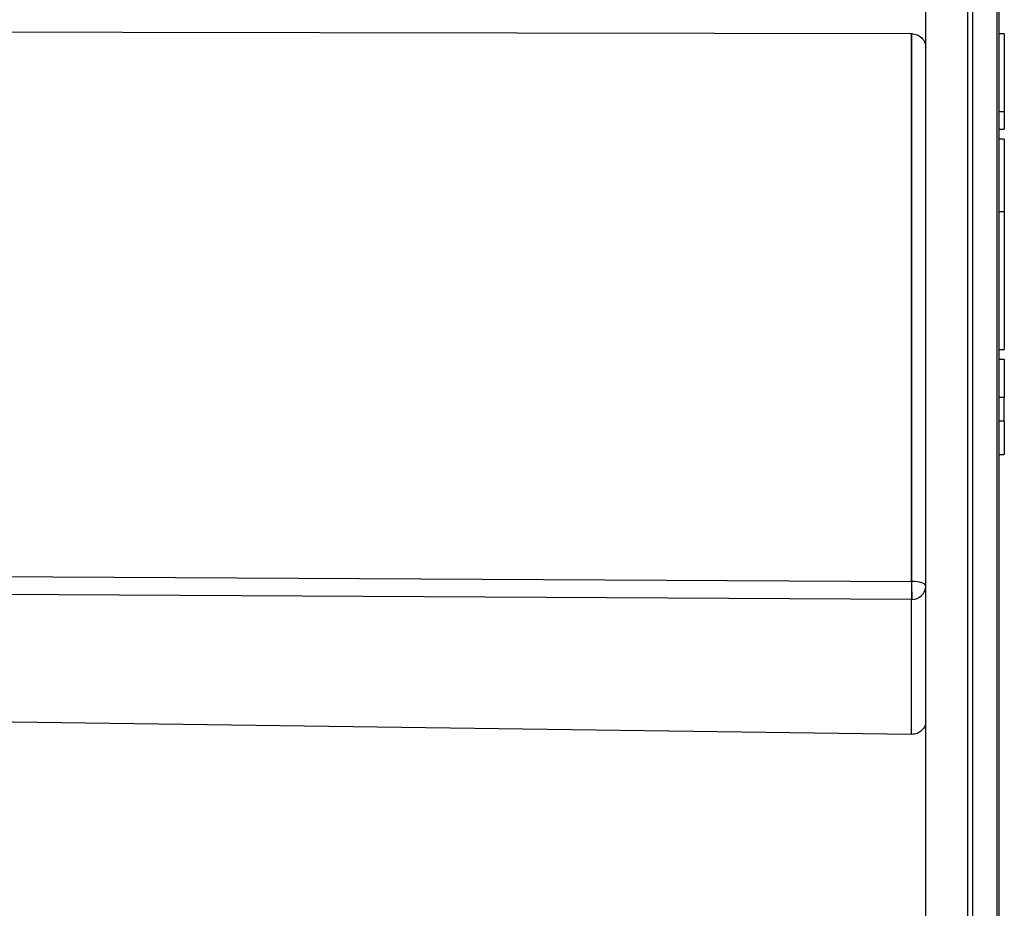
# Model space of a CAD drawing. Units: millimetres. Extents: x 69 to 1126, y 56 to 792.
# Drawn here: x 929 to 964, y 557 to 589 of the extents above; entities that cross this region are included whole.
import ezdxf

# ---------------------------------------------------------------- set-up
doc = ezdxf.new("R2010")
doc.units = ezdxf.units.MM
doc.header["$PDSIZE"] = -1
doc.layers.add('10', color=1, linetype='Continuous')
doc.styles.add('SLDTEXTSTYLE3', font='TXT', dxfattribs={"width": 0.7})
doc.dimstyles.new('SLDDIMSTYLE0', dxfattribs={"dimtxt": 12.733073, "dimasz": 12.733073, "dimexe": 0, "dimexo": 0.0625, "dimgap": 3.183268, "dimtad": 1, "dimdec": 1, "dimrnd": 1e-09, "dimzin": 12, "dimdsep": 46, "dimtxsty": 'SLDTEXTSTYLE3', "dimsah": 1, "dimcen": 0, "dimadec": 0, "dimazin": 3, "dimtfac": 1, "dimtdec": 1, "dimtofl": 0, "dimtmove": 0, "dimatfit": 3, "dimfxl": 1, "dimfrac": 2, "dimtolj": 1, "dimtzin": 12, "dimarcsym": 0})

# ---------------------------------------------------------------- blocks, each defined once
blk = doc.blocks.new('_D_1')
at = {"layer": '10', "color": 0, "lineweight": -2, "transparency": 16777216}
for p, q in [((855.805, 593.64), (855.805, 457.224)), ((960.825, 485.07), (960.825, 457.224)), ((868.538, 457.224), (948.092, 457.224))]:
    blk.add_line(p, q, dxfattribs=at)
at = {"layer": '10', "color": 0, "transparency": 16777216}
for points in [[(868.538, 459.346), (868.538, 455.102), (855.805, 457.224)], [(948.092, 459.346), (948.092, 455.102), (960.825, 457.224)]]:
    blk.add_solid(points, dxfattribs=at)
at = {"layer": 'Defpoints', "color": 0, "transparency": 16777216}
for p in [(855.805, 593.702), (960.825, 485.133), (960.825, 457.224)]:
    blk.add_point(p, dxfattribs=at)
at = {"layer": '10', "color": 0, "transparency": 16777216, "insert": (912.895, 473.14), "char_height": 12.73307, "attachment_point": 2, "style": 'SLDTEXTSTYLE3'}
blk.add_mtext('\\A1;105 [4.13]', dxfattribs=at)

msp = doc.modelspace()

# ---------------------------------------------------------------- linework, layer by layer
at = {"color": 7, "linetype": 'Continuous', "lineweight": 25}
for p, q in [((960.825, 481.336), (960.825, 615.805)), ((962.325, 481.402), (962.325, 615.795)), ((962.495, 615.783), (962.495, 482.888)), ((963.355, 615.643), (963.355, 483.776)), ((960.32, 568.689), (960.32, 588.21)), ((960.325, 568.689), (960.325, 588.213)), ((963.625, 588.211), (963.425, 588.211)), ((963.625, 588.211), (963.625, 585.443)), ((963.425, 585.443), (963.625, 585.443)), ((963.625, 585.443), (963.625, 584.815)), ((963.425, 584.815), (963.625, 584.815)), ((963.625, 584.461), (963.425, 584.461)), ((963.625, 584.461), (963.625, 581.87)), ((963.625, 581.87), (963.425, 581.87)), ((963.625, 581.87), (963.625, 576.961)), ((963.425, 576.961), (963.625, 576.961)), ((963.425, 576.608), (963.625, 576.608)), ((963.625, 576.608), (963.625, 575.242)), ((963.625, 575.242), (963.425, 575.242)), ((963.625, 574.403), (963.625, 575.242)), ((963.625, 574.403), (963.425, 574.403)), ((963.625, 574.403), (963.625, 573.211)), ((963.425, 573.211), (963.625, 573.211)), ((960.32, 568.047), (921.39, 568.261)), ((960.32, 563.233), (960.32, 568.047))]:
    msp.add_line(p, q, dxfattribs=at)
at = {"color": 7, "linetype": 'Continuous', "lineweight": 25, "flags": 128}
for points in [[(960.325, 588.214), (932.183, 588.254), (910.073, 588.285)], [(921.921, 568.898), (929.696, 568.855), (945.008, 568.772), (960.32, 568.689)], [(960.825, 568.522), (960.815, 568.554), (960.787, 568.585), (960.74, 568.614), (960.678, 568.64), (960.602, 568.66), (960.516, 568.676), (960.422, 568.685), (960.325, 568.689)], [(960.32, 563.233), (921.344, 563.767), (890.72, 564.187)]]:
    msp.add_lwpolyline(points, dxfattribs=at)
at = {"color": 7, "linetype": 'Continuous', "lineweight": 25}
for centre, radius, start, end in [((985.968, 568.368), 25.65, 179.2831, 180.7169), ((960.325, 567.192), 1.496, 90, 90.1671), ((995.264, 568.61), 34.944, 179.8717, 180.9242), ((960.337, 568.534), 0.488, 268.5681, 358.4813), ((960.325, 568.573), 0.527, 269.5252, 270.0104)]:
    msp.add_arc(centre, radius, start, end, dxfattribs=at)
for points, knots in [([(963.425, 615.617), (963.425, 613.901), (963.425, 610.468), (963.425, 605.227), (963.425, 599.912), (963.425, 594.481), (963.425, 589.037), (963.425, 583.547), (963.425, 578.077), (963.425, 572.571), (963.425, 567.049), (963.425, 561.501), (963.425, 555.979), (963.425, 550.518), (963.425, 545.163), (963.425, 539.92), (963.425, 534.823), (963.425, 529.891), (963.425, 525.146), (963.425, 520.608), (963.425, 516.284), (963.425, 512.2), (963.425, 508.378), (963.425, 504.84), (963.425, 501.57), (963.425, 498.572), (963.425, 495.662), (963.425, 492.915), (963.425, 490.384), (963.425, 488.229), (963.425, 486.438), (963.425, 484.999), (963.425, 483.948), (963.425, 483.214), (963.425, 482.763), (963.425, 482.547), (963.425, 482.573), (963.425, 482.581)], [0, 0, 0, 0, 0.026147, 0.052301, 0.079327, 0.106368, 0.134197, 0.161536, 0.189563, 0.217592, 0.246187, 0.275377, 0.305019, 0.334672, 0.364638, 0.394608, 0.424739, 0.45487, 0.484933, 0.514999, 0.544903, 0.574805, 0.604394, 0.633456, 0.662064, 0.690675, 0.718718, 0.751993, 0.784527, 0.816689, 0.848282, 0.879163, 0.909733, 0.935879, 0.962033, 0.98906, 1, 1, 1, 1]), ([(960.325, 588.214), (960.39, 588.206), (960.521, 588.191), (960.687, 588.076), (960.801, 587.911), (960.817, 587.781), (960.825, 587.715)], [0, 0, 0, 0, 0.250614, 0.499785, 0.749171, 1, 1, 1, 1])]:
    msp.add_open_spline(points, degree=3, knots=knots, dxfattribs=at)
msp.add_open_spline([(960.825, 563.702), (960.817, 563.64), (960.802, 563.516), (960.685, 563.36), (960.518, 563.252), (960.386, 563.239), (960.32, 563.233)], degree=3, dxfattribs=at)

# ---------------------------------------------------------------- dimensions: what is measured, and where the dimension line sits
at = {"layer": '10'}
dim = msp.add_linear_dim(base=(960.825, 457.224), p1=(855.805, 593.702), p2=(960.825, 485.133), dimstyle='SLDDIMSTYLE0', dxfattribs=at)
dim.commit()
dim.dimension.update_dxf_attribs({"geometry": '_D_1', "text_midpoint": (912.895, 457.224), "dimtype": 160})

doc.saveas('drawing.dxf')
